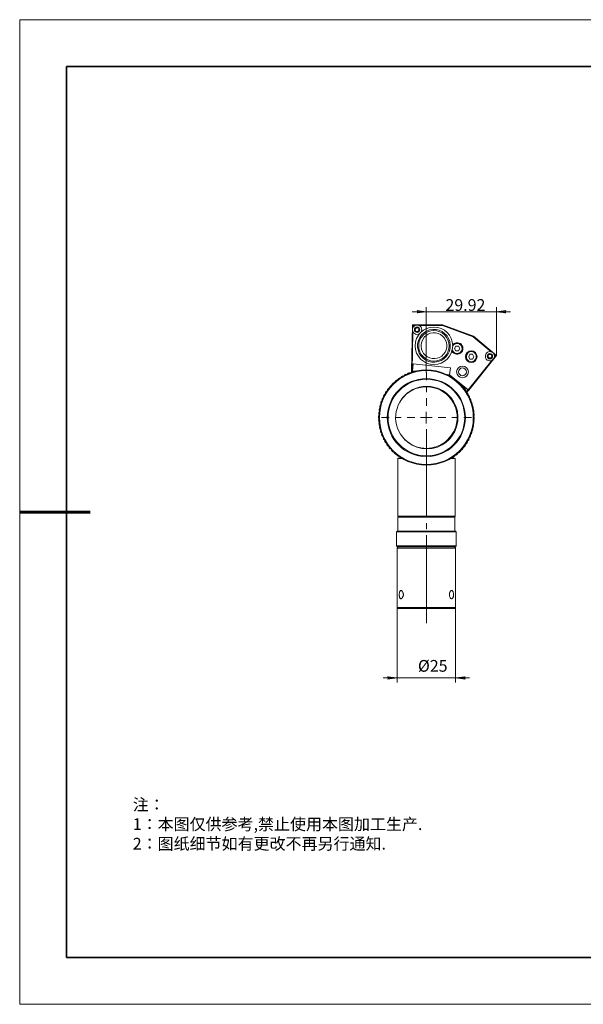
# Model space of a CAD drawing. Units: millimetres. Extents: x 12016 to 12313, y -7569 to -7359.
# Drawn here: x 12016 to 12136, y -7569 to -7359 of the extents above; entities that cross this region are included whole.
import ezdxf

# ---------------------------------------------------------------- set-up
doc = ezdxf.new("R2010")
doc.units = ezdxf.units.MM
doc.header["$LTSCALE"] = 10
doc.layers.add('6文字层', color=3, linetype='Continuous')
doc.layers.add('粗实线层', color=7, linetype='Continuous', lineweight=35)
doc.layers.add('细实线层', color=7, linetype='Continuous', lineweight=18)
doc.styles.add('TH-GBD2M', font='calibri.ttf', dxfattribs={"width": 0.8, "height": 2.5})
doc.styles.add('标准', font='txt', dxfattribs={"height": 9.59})

# ---------------------------------------------------------------- blocks, each defined once
blk = doc.blocks.new('*X117')
at = {"layer": '粗实线层'}
for p, q in [((-138.5, 95), (-138.5, -95)), ((138.5, 95), (-138.5, 95)), ((-138.5, -95), (138.5, -95))]:
    blk.add_line(p, q, dxfattribs=at)
at = {"layer": '粗实线层', "lineweight": 60}
blk.add_line((-148.5, 0), (-133.5, 0), dxfattribs=at)
at = {"layer": '细实线层'}
for p, q in [((148.5, 105), (-148.5, 105)), ((-148.5, 105), (-148.5, -105)), ((-148.5, -105), (148.5, -105))]:
    blk.add_line(p, q, dxfattribs=at)

msp = doc.modelspace()

# ---------------------------------------------------------------- hatches: boundary and pattern name
at = {"true_color": 0x00cc33}
h = msp.add_hatch(color=102, dxfattribs=at)
h.paths.add_polyline_path([(12100.27, -7421.88), (12100.34, -7421.88), (12100.41, -7421.85), (12100.45, -7421.78), (12100.48, -7421.71), (12100.48, -7421.6), (12100.45, -7421.53), (12100.41, -7421.46), (12100.34, -7421.43), (12100.27, -7421.39), (12102.25, -7421.64)])
h.paths.add_polyline_path([(12119.22, -7421.39), (12119.15, -7421.43), (12119.08, -7421.46), (12119.01, -7421.53), (12118.97, -7421.6), (12118.97, -7421.71), (12119.01, -7421.78), (12119.08, -7421.85), (12119.15, -7421.88), (12119.22, -7421.88), (12117.21, -7421.64)])
h = msp.add_hatch(color=102, dxfattribs=at)
h.paths.add_polyline_path([(12110.5, -7499.5), (12110.43, -7499.5), (12110.36, -7499.57), (12110.29, -7499.6), (12110.26, -7499.71), (12110.26, -7499.78), (12110.29, -7499.85), (12110.36, -7499.92), (12110.43, -7499.95), (12110.5, -7499.99), (12108.49, -7499.74)])
h.paths.add_polyline_path([(12093.99, -7499.99), (12094.1, -7499.95), (12094.17, -7499.92), (12094.21, -7499.85), (12094.24, -7499.78), (12094.24, -7499.71), (12094.21, -7499.6), (12094.17, -7499.57), (12094.1, -7499.5), (12093.99, -7499.5), (12096, -7499.74)])

# ---------------------------------------------------------------- linework, layer by layer
at = {"color": 102, "lineweight": 0, "true_color": 0x00cc33}
for points in [[(12100.27, -7421.88), (12100.34, -7421.88), (12100.41, -7421.85), (12100.45, -7421.78), (12100.48, -7421.71), (12100.48, -7421.6), (12100.45, -7421.53), (12100.41, -7421.46), (12100.34, -7421.43), (12100.27, -7421.39), (12102.25, -7421.64)], [(12119.22, -7421.39), (12119.15, -7421.43), (12119.08, -7421.46), (12119.01, -7421.53), (12118.97, -7421.6), (12118.97, -7421.71), (12119.01, -7421.78), (12119.08, -7421.85), (12119.15, -7421.88), (12119.22, -7421.88), (12117.21, -7421.64)], [(12093.99, -7499.99), (12094.1, -7499.95), (12094.17, -7499.92), (12094.21, -7499.85), (12094.24, -7499.78), (12094.24, -7499.71), (12094.21, -7499.6), (12094.17, -7499.57), (12094.1, -7499.5), (12093.99, -7499.5), (12096, -7499.74)], [(12110.5, -7499.5), (12110.43, -7499.5), (12110.36, -7499.57), (12110.29, -7499.6), (12110.26, -7499.71), (12110.26, -7499.78), (12110.29, -7499.85), (12110.36, -7499.92), (12110.43, -7499.95), (12110.5, -7499.99), (12108.49, -7499.74)]]:
    msp.add_lwpolyline(points, close=True, dxfattribs=at)
for points in [[(12102.25, -7434.62), (12102.25, -7420.65)], [(12117.21, -7430.99), (12117.21, -7420.65)], [(12102.25, -7421.64), (12099.25, -7421.64)], [(12102.25, -7421.64), (12117.21, -7421.64)], [(12117.21, -7421.64), (12120.21, -7421.64)], [(12096, -7484.71), (12096, -7500.73)], [(12108.49, -7484.71), (12108.49, -7500.73)], [(12096, -7499.74), (12093.01, -7499.74)], [(12108.49, -7499.74), (12096, -7499.74)], [(12108.49, -7499.74), (12111.49, -7499.74)]]:
    msp.add_lwpolyline(points, dxfattribs=at)
at = {"color": 7, "lineweight": 0}
for points in [[(12099.11, -7434.23), (12099.29, -7424.46)], [(12099.29, -7424.46), (12099.39, -7424.57)], [(12099.29, -7424.46), (12105.71, -7424.46)], [(12099.36, -7425.91), (12099.32, -7425.38), (12099.39, -7425.02)], [(12099.43, -7424.92), (12099.43, -7424.64)], [(12099.43, -7424.64), (12099.74, -7424.64)], [(12099.85, -7424.57), (12100.31, -7424.53), (12100.7, -7424.57)], [(12105.6, -7425.87), (12105, -7425.59), (12104.33, -7425.41), (12103.62, -7425.41), (12102.95, -7425.52), (12102.32, -7425.77), (12101.72, -7426.12), (12101.23, -7426.58), (12100.84, -7427.14), (12100.56, -7427.78), (12100.38, -7428.45), (12100.38, -7429.12), (12100.48, -7429.79), (12100.73, -7430.46), (12101.08, -7431.02), (12101.54, -7431.52), (12102.11, -7431.94)], [(12100.7, -7424.57), (12100.94, -7424.71), (12101.12, -7424.92), (12101.23, -7425.17), (12101.26, -7425.45), (12101.23, -7425.73), (12101.16, -7425.98)], [(12105.71, -7424.57), (12100.7, -7424.57)], [(12105.71, -7424.57), (12105.71, -7424.46)], [(12105.71, -7424.46), (12112.3, -7426.86)], [(12112.23, -7426.96), (12105.71, -7424.57)], [(12099.36, -7425.91), (12099.21, -7434.23)], [(12100.8, -7426.33), (12100.77, -7426.37), (12100.48, -7426.44), (12100.24, -7426.47), (12099.96, -7426.44), (12099.71, -7426.29), (12099.5, -7426.12), (12099.36, -7425.91)], [(12102.5, -7431.27), (12102.04, -7430.95), (12101.68, -7430.56), (12101.4, -7430.1), (12101.23, -7429.61), (12101.12, -7429.08), (12101.16, -7428.52), (12101.26, -7428.02), (12101.47, -7427.53), (12101.79, -7427.07), (12102.18, -7426.72), (12102.64, -7426.44), (12103.17, -7426.22), (12103.7, -7426.15), (12104.22, -7426.15), (12104.75, -7426.29), (12105.25, -7426.51)], [(12105.6, -7425.87), (12106.16, -7426.26), (12106.66, -7426.75), (12107.01, -7427.35), (12107.26, -7427.99), (12107.36, -7428.66), (12107.33, -7429.36), (12107.19, -7430.03), (12106.91, -7430.63), (12106.48, -7431.2), (12105.99, -7431.66), (12105.42, -7432.04), (12104.79, -7432.26), (12104.08, -7432.4), (12103.41, -7432.36), (12102.74, -7432.22), (12102.11, -7431.94)], [(12105.25, -7426.51), (12105.67, -7426.82), (12106.06, -7427.21), (12106.34, -7427.67), (12106.52, -7428.16), (12106.62, -7428.73), (12106.59, -7429.26), (12106.48, -7429.79), (12106.24, -7430.28), (12105.92, -7430.7), (12105.53, -7431.09), (12105.07, -7431.37), (12104.58, -7431.55), (12104.05, -7431.62), (12103.52, -7431.62), (12102.99, -7431.48), (12102.5, -7431.27)], [(12112.3, -7426.86), (12112.23, -7426.96)], [(12116.08, -7430.18), (12112.23, -7426.96)], [(12112.3, -7426.86), (12117.21, -7430.99)], [(12108.28, -7430.39), (12107.96, -7430.14), (12107.79, -7429.75)], [(12107.86, -7428.66), (12108.07, -7428.45), (12108.35, -7428.31), (12108.63, -7428.23), (12108.95, -7428.23), (12109.23, -7428.31), (12109.52, -7428.41), (12109.73, -7428.62), (12109.9, -7428.87), (12110.01, -7429.15), (12110.05, -7429.43), (12110.05, -7429.75), (12109.94, -7430.03), (12109.76, -7430.28), (12109.55, -7430.49), (12109.27, -7430.63), (12108.99, -7430.7), (12108.67, -7430.7)], [(12107.86, -7428.87), (12108, -7428.66), (12108.25, -7428.48), (12108.53, -7428.38), (12108.81, -7428.34), (12109.09, -7428.38), (12109.37, -7428.48), (12109.62, -7428.66), (12109.8, -7428.91), (12109.9, -7429.19), (12109.94, -7429.47), (12109.9, -7429.75), (12109.8, -7430.03)], [(12107.86, -7428.98), (12107.89, -7428.94), (12108.14, -7428.62), (12108.53, -7428.45), (12108.95, -7428.41), (12109.34, -7428.55)], [(12108.25, -7429.47), (12108.53, -7428.98)], [(12108.53, -7429.96), (12108.25, -7429.47)], [(12108.28, -7430.39), (12108.67, -7430.53), (12109.09, -7430.49), (12109.48, -7430.32), (12109.73, -7430), (12109.87, -7429.61), (12109.83, -7429.19), (12109.66, -7428.8), (12109.34, -7428.55)], [(12108.53, -7428.98), (12109.09, -7428.98)], [(12108.67, -7430.7), (12108.39, -7430.63), (12108.1, -7430.49), (12107.89, -7430.32), (12107.72, -7430.07), (12107.68, -7430.03)], [(12109.8, -7430.03), (12109.62, -7430.28), (12109.37, -7430.46), (12109.09, -7430.56), (12108.81, -7430.6), (12108.53, -7430.56), (12108.25, -7430.46), (12108, -7430.28), (12107.82, -7430.03), (12107.75, -7429.86)], [(12109.09, -7429.96), (12108.53, -7429.96)], [(12111.32, -7432.15), (12111, -7431.87), (12110.82, -7431.48), (12110.79, -7431.09), (12110.93, -7430.67), (12111.17, -7430.35), (12111.56, -7430.18), (12111.99, -7430.14), (12112.37, -7430.28)], [(12111.28, -7431.23), (12111.56, -7430.7)], [(12117.21, -7430.99), (12111.28, -7438.36)], [(12111.56, -7431.73), (12111.28, -7431.23)], [(12111.32, -7432.15), (12111.7, -7432.29), (12112.13, -7432.26), (12112.48, -7432.08), (12112.76, -7431.76), (12112.9, -7431.37), (12112.87, -7430.95), (12112.69, -7430.56), (12112.37, -7430.28)], [(12111.56, -7430.7), (12112.13, -7430.7)], [(12112.13, -7431.73), (12111.56, -7431.73)], [(12112.41, -7431.23), (12112.13, -7431.73)], [(12116.25, -7432.04), (12115.97, -7432.12), (12115.72, -7432.12), (12115.44, -7432.04), (12115.2, -7431.94), (12115.02, -7431.73), (12114.88, -7431.48), (12114.84, -7431.23), (12114.84, -7430.95), (12114.91, -7430.7), (12115.09, -7430.46), (12115.27, -7430.28), (12115.51, -7430.18), (12115.8, -7430.14), (12116.08, -7430.18)], [(12116.08, -7430.18), (12116.47, -7430.42), (12116.75, -7430.7)], [(12116.78, -7431.37), (12116.54, -7431.76), (12116.25, -7432.04)], [(12116.75, -7430.7), (12116.75, -7430.81), (12116.78, -7430.88), (12116.82, -7430.95), (12116.82, -7431.02), (12116.82, -7431.13), (12116.82, -7431.2), (12116.82, -7431.27), (12116.78, -7431.37)], [(12117.07, -7431.02), (12116.75, -7430.7)], [(12117.07, -7431.02), (12116.78, -7431.37)], [(12117.21, -7430.99), (12117.07, -7431.02)], [(12099.43, -7432.75), (12099.29, -7434.23)], [(12107.4, -7433.6), (12099.43, -7432.75)], [(12107.4, -7433.6), (12107.22, -7435.08)], [(12111.17, -7438.29), (12116.25, -7432.04)], [(12096.18, -7436.07), (12096.22, -7436)], [(12096.22, -7436), (12096.25, -7435.96), (12096.29, -7435.93), (12096.32, -7435.93), (12096.36, -7435.89), (12096.43, -7435.85), (12096.46, -7435.82), (12096.5, -7435.78), (12096.53, -7435.75)], [(12096.53, -7435.75), (12096.6, -7435.78)], [(12096.85, -7435.54), (12096.92, -7435.54), (12096.96, -7435.5), (12096.99, -7435.47), (12097.03, -7435.43), (12097.1, -7435.43), (12097.13, -7435.4), (12097.17, -7435.36), (12097.2, -7435.33)], [(12096.85, -7435.61), (12096.85, -7435.54)], [(12097.2, -7435.33), (12097.27, -7435.36)], [(12097.56, -7435.15), (12097.63, -7435.11), (12097.66, -7435.11), (12097.7, -7435.08), (12097.73, -7435.04), (12097.8, -7435.04), (12097.84, -7435.01), (12097.87, -7435.01), (12097.94, -7434.97)], [(12097.56, -7435.22), (12097.56, -7435.15)], [(12097.94, -7434.97), (12098.02, -7435.01)], [(12098.26, -7434.87), (12098.3, -7434.8)], [(12098.3, -7434.8), (12098.33, -7434.8), (12098.37, -7434.76), (12098.44, -7434.76), (12098.47, -7434.73), (12098.51, -7434.73), (12098.58, -7434.69), (12098.62, -7434.69), (12098.65, -7434.66)], [(12098.65, -7434.66), (12098.72, -7434.69)], [(12099, -7434.62), (12099.04, -7434.51)], [(12099.04, -7434.51), (12099.07, -7434.51), (12099.11, -7434.51)], [(12099.11, -7434.23), (12099.21, -7434.23)], [(12099.11, -7434.51), (12099.11, -7434.23)], [(12099.11, -7434.51), (12099.25, -7434.44)], [(12099.21, -7434.23), (12099.29, -7434.23)], [(12099.25, -7434.44), (12099.29, -7434.23)], [(12099.81, -7434.3), (12099.74, -7434.34), (12099.67, -7434.34), (12099.6, -7434.37), (12099.5, -7434.37), (12099.43, -7434.41), (12099.36, -7434.44), (12099.25, -7434.44)], [(12099.29, -7434.23), (12099.99, -7434.3)], [(12099.43, -7434.41), (12099.5, -7434.44)], [(12099.78, -7434.37), (12099.81, -7434.3)], [(12106.55, -7435.01), (12107.22, -7435.08)], [(12106.69, -7435.01), (12107.01, -7435.18), (12107.79, -7435.64), (12108.53, -7436.17), (12109.23, -7436.74), (12109.87, -7437.41), (12110.43, -7438.11)], [(12106.76, -7435.11), (12106.83, -7435.08)], [(12107.19, -7435.33), (12107.19, -7435.36)], [(12111.17, -7438.29), (12107.22, -7435.08)], [(12107.43, -7435.5), (12107.47, -7435.5)], [(12107.86, -7435.68), (12107.89, -7435.78)], [(12108.1, -7435.93), (12108.21, -7435.93)], [(12093.96, -7438.25), (12093.99, -7438.22), (12094.03, -7438.18), (12094.06, -7438.15), (12094.1, -7438.11), (12094.1, -7438.08), (12094.13, -7438.04), (12094.17, -7437.97), (12094.21, -7437.94)], [(12094.21, -7437.94), (12094.28, -7437.94)], [(12094.45, -7437.65), (12094.49, -7437.58), (12094.52, -7437.55), (12094.56, -7437.51), (12094.59, -7437.48), (12094.63, -7437.44), (12094.66, -7437.41), (12094.7, -7437.37), (12094.73, -7437.34)], [(12094.45, -7437.72), (12094.45, -7437.65)], [(12094.73, -7437.34), (12094.81, -7437.34)], [(12094.98, -7437.05), (12095.02, -7437.02), (12095.05, -7436.98), (12095.09, -7436.95), (12095.12, -7436.91), (12095.19, -7436.88), (12095.23, -7436.84), (12095.26, -7436.81), (12095.3, -7436.77)], [(12094.98, -7437.12), (12094.98, -7437.05)], [(12095.3, -7436.77), (12095.37, -7436.77)], [(12095.58, -7436.49), (12095.62, -7436.45), (12095.65, -7436.42), (12095.69, -7436.38), (12095.72, -7436.38), (12095.76, -7436.35), (12095.83, -7436.31), (12095.86, -7436.28), (12095.9, -7436.24)], [(12095.58, -7436.56), (12095.58, -7436.49)], [(12095.9, -7436.24), (12095.97, -7436.24)], [(12106.94, -7439.35), (12106.62, -7439.07), (12106.27, -7438.78), (12105.71, -7438.43), (12105.14, -7438.15), (12104.61, -7437.94), (12103.8, -7437.69), (12103.52, -7437.65), (12103.24, -7437.58), (12102.95, -7437.55), (12102.57, -7437.55), (12102.21, -7437.55), (12101.83, -7437.55), (12101.47, -7437.58), (12101.12, -7437.65), (12100.73, -7437.72), (12100.38, -7437.83), (12100.06, -7437.94), (12099.71, -7438.08), (12099.36, -7438.25), (12099.04, -7438.43), (12098.72, -7438.61), (12098.44, -7438.82), (12098.16, -7439.03), (12097.87, -7439.28), (12097.49, -7439.66), (12097.24, -7439.95), (12096.99, -7440.26), (12096.78, -7440.58), (12096.57, -7440.93)], [(12097.24, -7448.41), (12097.45, -7448.7), (12097.7, -7448.94), (12097.98, -7449.19), (12098.37, -7449.47), (12098.65, -7449.68), (12098.97, -7449.9), (12099.36, -7450.11), (12099.96, -7450.35), (12100.38, -7450.5), (12101.05, -7450.67), (12101.4, -7450.71), (12101.75, -7450.74), (12102.32, -7450.78), (12102.88, -7450.74), (12103.24, -7450.71), (12103.94, -7450.53), (12104.29, -7450.46), (12104.65, -7450.32), (12104.97, -7450.18), (12105.32, -7450.04), (12105.64, -7449.82), (12105.92, -7449.65), (12106.24, -7449.44), (12106.52, -7449.19), (12106.76, -7448.98), (12107.15, -7448.55), (12107.51, -7448.13), (12107.72, -7447.81), (12108.1, -7447.21), (12108.25, -7446.86), (12108.53, -7446.19), (12108.6, -7445.84), (12108.7, -7445.49), (12108.74, -7445.13), (12108.81, -7444.57), (12108.81, -7444), (12108.81, -7443.65), (12108.74, -7443.3), (12108.7, -7442.91), (12108.6, -7442.56), (12108.53, -7442.2), (12108.39, -7441.89), (12108.25, -7441.53), (12108.1, -7441.22), (12107.93, -7440.9), (12107.61, -7440.44), (12107.29, -7439.98), (12107.05, -7439.7), (12106.76, -7439.45), (12106.52, -7439.21), (12106.24, -7438.99), (12105.92, -7438.78), (12105.6, -7438.57), (12105.28, -7438.39), (12104.97, -7438.22), (12104.65, -7438.08), (12104.12, -7437.9), (12103.59, -7437.8), (12103.2, -7437.72), (12102.5, -7437.65), (12102.11, -7437.65), (12101.4, -7437.69), (12101.01, -7437.76), (12100.66, -7437.83), (12100.34, -7437.94), (12099.99, -7438.04), (12099.64, -7438.18), (12099.32, -7438.36), (12099, -7438.5), (12098.69, -7438.71), (12098.37, -7438.92), (12097.94, -7439.24), (12097.56, -7439.63), (12097.31, -7439.91), (12097.03, -7440.23), (12096.78, -7440.58), (12096.57, -7440.93)], [(12108.53, -7436.17), (12108.53, -7436.24)], [(12108.74, -7436.42), (12108.85, -7436.42)], [(12109.13, -7436.67), (12109.13, -7436.77)], [(12109.34, -7436.95), (12109.41, -7436.95)], [(12109.69, -7437.23), (12109.69, -7437.34)], [(12109.9, -7437.51), (12109.97, -7437.55)], [(12110.22, -7437.83), (12110.22, -7437.94)], [(12110.4, -7438.15), (12110.47, -7438.15)], [(12110.82, -7438.68), (12110.79, -7438.61), (12110.72, -7438.54), (12110.68, -7438.47), (12110.64, -7438.39), (12110.57, -7438.32), (12110.54, -7438.25), (12110.47, -7438.18), (12110.43, -7438.11)], [(12092.79, -7440.37), (12092.83, -7440.34), (12092.83, -7440.26), (12092.86, -7440.23), (12092.9, -7440.19), (12092.9, -7440.12), (12092.94, -7440.09), (12092.94, -7440.05), (12092.97, -7439.98)], [(12092.97, -7439.98), (12093.04, -7439.98)], [(12093.15, -7439.63), (12093.15, -7439.59), (12093.18, -7439.56), (12093.22, -7439.49), (12093.22, -7439.45), (12093.25, -7439.42), (12093.29, -7439.38), (12093.29, -7439.31), (12093.32, -7439.28)], [(12093.15, -7439.7), (12093.15, -7439.63)], [(12093.32, -7439.28), (12093.39, -7439.28)], [(12093.54, -7438.92), (12093.54, -7438.89), (12093.57, -7438.85), (12093.61, -7438.82), (12093.64, -7438.78), (12093.64, -7438.71), (12093.68, -7438.68), (12093.71, -7438.64), (12093.75, -7438.61)], [(12093.54, -7439.03), (12093.54, -7438.92)], [(12093.75, -7438.61), (12093.82, -7438.57)], [(12093.99, -7438.36), (12093.96, -7438.25)], [(12107.12, -7448.91), (12107.26, -7448.77), (12107.72, -7448.17), (12108.32, -7447.21), (12108.7, -7446.16), (12108.95, -7445.06), (12108.99, -7443.97), (12108.88, -7442.84), (12108.56, -7441.78), (12108.07, -7440.76), (12107.54, -7440.02), (12106.94, -7439.35)], [(12110.72, -7438.5), (12110.68, -7438.57)], [(12111.14, -7438.25), (12110.82, -7438.68)], [(12110.82, -7438.68), (12110.89, -7438.78)], [(12110.86, -7438.82), (12110.93, -7438.82)], [(12111.28, -7438.36), (12110.89, -7438.78)], [(12110.93, -7438.82), (12110.93, -7438.85), (12110.96, -7438.92), (12111, -7438.96), (12111.03, -7438.99), (12111.03, -7439.03), (12111.07, -7439.07), (12111.1, -7439.14), (12111.14, -7439.17)], [(12111.14, -7439.17), (12111.1, -7439.24)], [(12111.17, -7438.29), (12111.28, -7438.36)], [(12111.24, -7439.49), (12111.32, -7439.52)], [(12111.32, -7439.52), (12111.35, -7439.56), (12111.35, -7439.59), (12111.39, -7439.66), (12111.42, -7439.7), (12111.42, -7439.74), (12111.46, -7439.81), (12111.46, -7439.84), (12111.49, -7439.88)], [(12111.49, -7439.88), (12111.46, -7439.98)], [(12111.56, -7440.19), (12111.67, -7440.23)], [(12111.67, -7440.23), (12111.67, -7440.3), (12111.7, -7440.34), (12111.7, -7440.37), (12111.74, -7440.44), (12111.74, -7440.48), (12111.77, -7440.51), (12111.77, -7440.58), (12111.81, -7440.62)], [(12092.16, -7442.7), (12092.19, -7442.63), (12092.19, -7442.59), (12092.19, -7442.52), (12092.19, -7442.49), (12092.23, -7442.42), (12092.23, -7442.38), (12092.23, -7442.35), (12092.23, -7442.28)], [(12092.23, -7442.28), (12092.3, -7442.24)], [(12092.34, -7441.89), (12092.34, -7441.85), (12092.34, -7441.78), (12092.37, -7441.75), (12092.37, -7441.71), (12092.37, -7441.64), (12092.41, -7441.61), (12092.41, -7441.53), (12092.41, -7441.5)], [(12092.37, -7441.96), (12092.34, -7441.89)], [(12092.41, -7441.5), (12092.51, -7441.46)], [(12092.55, -7441.11), (12092.55, -7441.08), (12092.58, -7441.04), (12092.58, -7440.97), (12092.58, -7440.93), (12092.62, -7440.9), (12092.62, -7440.83), (12092.65, -7440.79), (12092.65, -7440.72)], [(12092.58, -7441.18), (12092.55, -7441.11)], [(12092.65, -7440.72), (12092.76, -7440.69)], [(12092.83, -7440.44), (12092.79, -7440.37)], [(12096.57, -7440.93), (12096.25, -7441.57), (12096, -7442.24), (12095.83, -7442.91), (12095.72, -7443.62), (12095.69, -7444.32), (12095.76, -7445.03), (12095.86, -7445.73), (12096.08, -7446.44), (12096.36, -7447.07), (12096.71, -7447.71)], [(12111.81, -7440.62), (12111.77, -7440.69)], [(12111.84, -7440.97), (12111.95, -7441.01)], [(12111.95, -7441.01), (12111.95, -7441.04), (12111.95, -7441.08), (12111.99, -7441.15), (12111.99, -7441.18), (12112.02, -7441.22), (12112.02, -7441.29), (12112.06, -7441.32), (12112.06, -7441.39)], [(12112.06, -7441.39), (12112.02, -7441.46)], [(12112.09, -7441.71), (12112.16, -7441.75)], [(12112.16, -7441.75), (12112.16, -7441.82), (12112.2, -7441.85), (12112.2, -7441.92), (12112.2, -7441.96), (12112.23, -7441.99), (12112.23, -7442.06), (12112.23, -7442.1), (12112.23, -7442.17)], [(12112.23, -7442.17), (12112.2, -7442.2)], [(12092.05, -7443.86), (12092.12, -7443.83)], [(12092.05, -7444.29), (12092.05, -7444.22), (12092.05, -7444.18), (12092.05, -7444.11), (12092.05, -7444.07), (12092.05, -7444.04), (12092.05, -7443.97), (12092.05, -7443.93), (12092.05, -7443.86)], [(12092.12, -7444.36), (12092.05, -7444.29)], [(12092.09, -7443.47), (12092.09, -7443.44), (12092.09, -7443.37), (12092.09, -7443.33), (12092.09, -7443.26), (12092.09, -7443.23), (12092.12, -7443.16), (12092.12, -7443.12), (12092.12, -7443.09)], [(12092.12, -7443.55), (12092.09, -7443.47)], [(12092.12, -7443.09), (12092.19, -7443.02)], [(12092.23, -7442.73), (12092.16, -7442.7)], [(12112.27, -7442.49), (12112.3, -7442.56)], [(12112.3, -7442.56), (12112.34, -7442.59), (12112.34, -7442.63), (12112.34, -7442.7), (12112.34, -7442.73), (12112.37, -7442.8), (12112.37, -7442.84), (12112.37, -7442.91), (12112.37, -7442.95)], [(12112.37, -7442.95), (12112.34, -7443.02)], [(12112.34, -7443.3), (12112.41, -7443.33)], [(12112.41, -7443.33), (12112.41, -7443.4), (12112.44, -7443.44), (12112.44, -7443.47), (12112.44, -7443.55), (12112.44, -7443.58), (12112.44, -7443.65), (12112.44, -7443.69), (12112.44, -7443.76)], [(12112.44, -7443.76), (12112.41, -7443.79)], [(12112.41, -7444.07), (12112.44, -7444.15)], [(12112.44, -7444.15), (12112.44, -7444.18), (12112.44, -7444.25), (12112.44, -7444.29), (12112.44, -7444.36), (12112.44, -7444.39), (12112.44, -7444.43), (12112.44, -7444.5), (12112.44, -7444.53)], [(12092.05, -7444.67), (12092.12, -7444.6)], [(12092.09, -7445.06), (12092.09, -7445.03), (12092.09, -7444.99), (12092.09, -7444.92), (12092.09, -7444.89), (12092.09, -7444.82), (12092.09, -7444.78), (12092.05, -7444.71), (12092.05, -7444.67)], [(12092.16, -7445.13), (12092.09, -7445.06)], [(12092.12, -7445.49), (12092.19, -7445.42)], [(12092.19, -7445.87), (12092.19, -7445.84), (12092.19, -7445.77), (12092.16, -7445.73), (12092.16, -7445.66), (12092.16, -7445.63), (12092.16, -7445.56), (12092.16, -7445.52), (12092.12, -7445.49)], [(12092.27, -7445.91), (12092.19, -7445.87)], [(12092.27, -7446.26), (12092.3, -7446.19)], [(12092.37, -7446.65), (12092.34, -7446.61), (12092.34, -7446.54), (12092.34, -7446.51), (12092.3, -7446.47), (12092.3, -7446.4), (12092.3, -7446.37), (12092.27, -7446.3), (12092.27, -7446.26)], [(12112.2, -7446.51), (12112.16, -7446.58), (12112.16, -7446.61), (12112.16, -7446.69), (12112.13, -7446.72), (12112.13, -7446.76), (12112.13, -7446.83), (12112.09, -7446.86), (12112.09, -7446.93)], [(12112.16, -7446.47), (12112.2, -7446.51)], [(12112.27, -7446.12), (12112.2, -7446.19)], [(12112.34, -7445.73), (12112.34, -7445.8), (12112.34, -7445.84), (12112.3, -7445.87), (12112.3, -7445.94), (12112.3, -7445.98), (12112.3, -7446.05), (12112.27, -7446.09), (12112.27, -7446.12)], [(12112.3, -7445.66), (12112.34, -7445.73)], [(12112.41, -7445.34), (12112.34, -7445.42)], [(12112.37, -7444.89), (12112.44, -7444.96)], [(12112.44, -7444.53), (12112.41, -7444.6)], [(12112.44, -7444.96), (12112.44, -7444.99), (12112.41, -7445.03), (12112.41, -7445.1), (12112.41, -7445.13), (12112.41, -7445.2), (12112.41, -7445.24), (12112.41, -7445.31), (12112.41, -7445.34)], [(12092.44, -7446.69), (12092.37, -7446.65)], [(12092.44, -7447.04), (12092.51, -7446.97)], [(12092.58, -7447.43), (12092.55, -7447.39), (12092.55, -7447.32), (12092.55, -7447.28), (12092.51, -7447.25), (12092.51, -7447.18), (12092.48, -7447.14), (12092.48, -7447.07), (12092.44, -7447.04)], [(12092.65, -7447.46), (12092.58, -7447.43)], [(12092.72, -7447.81), (12092.76, -7447.71)], [(12092.86, -7448.17), (12092.83, -7448.13), (12092.83, -7448.1), (12092.79, -7448.03), (12092.79, -7447.99), (12092.76, -7447.96), (12092.76, -7447.88), (12092.72, -7447.85), (12092.72, -7447.81)], [(12092.94, -7448.2), (12092.86, -7448.17)], [(12093.01, -7448.55), (12093.04, -7448.45)], [(12093.22, -7448.91), (12093.18, -7448.87), (12093.15, -7448.8), (12093.15, -7448.77), (12093.11, -7448.73), (12093.08, -7448.66), (12093.08, -7448.63), (12093.04, -7448.59), (12093.01, -7448.55)], [(12111.35, -7448.7), (12111.39, -7448.77)], [(12111.56, -7448.41), (12111.49, -7448.45)], [(12111.7, -7448.06), (12111.7, -7448.1), (12111.67, -7448.13), (12111.63, -7448.2), (12111.63, -7448.24), (12111.6, -7448.27), (12111.6, -7448.34), (12111.56, -7448.38), (12111.56, -7448.41)], [(12111.67, -7447.99), (12111.7, -7448.06)], [(12111.84, -7447.67), (12111.77, -7447.71)], [(12111.99, -7447.28), (12111.95, -7447.36), (12111.95, -7447.39), (12111.91, -7447.43), (12111.91, -7447.5), (12111.91, -7447.53), (12111.88, -7447.57), (12111.88, -7447.64), (12111.84, -7447.67)], [(12111.95, -7447.21), (12111.99, -7447.28)], [(12112.09, -7446.93), (12112.02, -7446.97)], [(12093.29, -7448.91), (12093.22, -7448.91)], [(12093.39, -7449.26), (12093.39, -7449.19)], [(12093.61, -7449.61), (12093.57, -7449.54), (12093.54, -7449.51), (12093.5, -7449.47), (12093.5, -7449.44), (12093.46, -7449.37), (12093.43, -7449.33), (12093.43, -7449.3), (12093.39, -7449.26)], [(12093.68, -7449.61), (12093.61, -7449.61)], [(12093.82, -7449.93), (12093.82, -7449.86)], [(12094.03, -7450.25), (12094.03, -7450.21), (12093.99, -7450.18), (12093.96, -7450.14), (12093.92, -7450.11), (12093.89, -7450.07), (12093.85, -7450), (12093.85, -7449.97), (12093.82, -7449.93)], [(12094.1, -7450.28), (12094.03, -7450.25)], [(12094.28, -7450.57), (12094.31, -7450.46)], [(12094.56, -7450.88), (12094.52, -7450.85), (12094.49, -7450.81), (12094.45, -7450.78), (12094.42, -7450.74), (12094.38, -7450.71), (12094.35, -7450.64), (12094.31, -7450.6), (12094.28, -7450.57)], [(12110.05, -7450.78), (12110.01, -7450.81), (12109.97, -7450.85), (12109.97, -7450.88), (12109.94, -7450.92), (12109.9, -7450.99), (12109.87, -7451.02), (12109.83, -7451.06), (12109.8, -7451.09)], [(12110.05, -7450.71), (12110.05, -7450.78)], [(12110.29, -7450.46), (12110.22, -7450.5)], [(12110.54, -7450.14), (12110.5, -7450.18), (12110.5, -7450.21), (12110.47, -7450.28), (12110.43, -7450.32), (12110.4, -7450.35), (12110.36, -7450.39), (12110.33, -7450.42), (12110.29, -7450.46)], [(12110.54, -7450.07), (12110.54, -7450.14)], [(12110.79, -7449.82), (12110.68, -7449.82)], [(12111, -7449.47), (12110.96, -7449.51), (12110.93, -7449.58), (12110.93, -7449.61), (12110.89, -7449.65), (12110.86, -7449.68), (12110.82, -7449.75), (12110.79, -7449.79), (12110.79, -7449.82)], [(12110.96, -7449.4), (12111, -7449.47)], [(12111.17, -7449.12), (12111.1, -7449.15)], [(12111.39, -7448.77), (12111.35, -7448.84), (12111.32, -7448.87), (12111.32, -7448.91), (12111.28, -7448.94), (12111.24, -7449.01), (12111.24, -7449.05), (12111.21, -7449.08), (12111.17, -7449.12)], [(12094.63, -7450.88), (12094.56, -7450.88)], [(12094.81, -7451.17), (12094.81, -7451.09)], [(12095.09, -7451.48), (12095.05, -7451.45), (12095.02, -7451.41), (12094.98, -7451.38), (12094.95, -7451.34), (12094.91, -7451.31), (12094.88, -7451.24), (12094.84, -7451.2), (12094.81, -7451.17)], [(12095.16, -7451.48), (12095.09, -7451.48)], [(12095.37, -7451.73), (12095.37, -7451.66)], [(12095.69, -7452.01), (12095.65, -7451.98), (12095.62, -7451.94), (12095.58, -7451.91), (12095.55, -7451.87), (12095.51, -7451.84), (12095.44, -7451.8), (12095.4, -7451.77), (12095.37, -7451.73)], [(12095.76, -7452.01), (12095.69, -7452.01)], [(12096, -7452.26), (12095.97, -7452.19)], [(12096.32, -7452.51), (12096.29, -7452.47), (12096.25, -7452.44), (12096.18, -7452.4), (12096.15, -7452.36), (12096.11, -7452.36), (12096.08, -7452.33), (12096.04, -7452.29), (12096, -7452.26)], [(12096.22, -7452.86), (12096.15, -7452.96)], [(12096.96, -7452.86), (12096.75, -7452.86), (12096.5, -7452.86), (12096.36, -7452.86), (12096.25, -7452.86), (12096.22, -7452.86)], [(12096.39, -7452.47), (12096.32, -7452.51)], [(12096.64, -7452.72), (12096.64, -7452.65)], [(12096.85, -7452.86), (12096.82, -7452.82), (12096.78, -7452.82), (12096.75, -7452.79), (12096.67, -7452.75), (12096.64, -7452.72)], [(12108.28, -7452.86), (12108.25, -7452.86), (12108.18, -7452.86), (12108, -7452.86), (12107.79, -7452.86), (12107.58, -7452.86)], [(12107.65, -7452.79), (12107.65, -7452.86)], [(12107.96, -7452.65), (12107.89, -7452.65)], [(12108.32, -7452.44), (12108.28, -7452.44), (12108.21, -7452.47), (12108.18, -7452.51), (12108.14, -7452.54), (12108.1, -7452.58), (12108.07, -7452.61), (12108.03, -7452.61), (12107.96, -7452.65)], [(12108.39, -7452.96), (12108.28, -7452.86)], [(12108.32, -7452.33), (12108.32, -7452.44)], [(12108.63, -7452.19), (12108.53, -7452.15)], [(12108.92, -7451.91), (12108.88, -7451.94), (12108.85, -7451.98), (12108.81, -7452.01), (12108.78, -7452.05), (12108.74, -7452.08), (12108.7, -7452.12), (12108.67, -7452.15), (12108.63, -7452.19)], [(12108.95, -7451.84), (12108.92, -7451.91)], [(12109.23, -7451.66), (12109.16, -7451.66)], [(12109.52, -7451.38), (12109.48, -7451.41), (12109.45, -7451.45), (12109.41, -7451.48), (12109.37, -7451.52), (12109.34, -7451.55), (12109.3, -7451.59), (12109.27, -7451.62), (12109.23, -7451.66)], [(12109.52, -7451.31), (12109.52, -7451.38)], [(12109.8, -7451.09), (12109.69, -7451.09)], [(12096.15, -7452.96), (12096.15, -7465.24)], [(12097.1, -7452.96), (12096.96, -7452.96), (12096.64, -7452.96), (12096.43, -7452.96), (12096.25, -7452.96), (12096.15, -7452.96)], [(12108.39, -7452.96), (12108.35, -7452.96), (12108.28, -7452.96), (12108.1, -7452.96), (12107.86, -7452.96), (12107.58, -7452.96), (12107.4, -7452.96)], [(12108.39, -7465.24), (12108.39, -7452.96)], [(12096.15, -7465.24), (12096.22, -7465.35)], [(12096.15, -7465.24), (12096.25, -7465.24), (12096.43, -7465.24), (12096.64, -7465.24), (12096.96, -7465.24), (12097.31, -7465.24), (12097.73, -7465.24), (12098.23, -7465.24), (12098.76, -7465.24), (12099.36, -7465.24), (12099.96, -7465.24), (12100.59, -7465.24), (12101.26, -7465.24), (12101.93, -7465.24), (12102.6, -7465.24), (12103.27, -7465.24), (12103.91, -7465.24), (12104.58, -7465.24), (12105.18, -7465.24), (12105.74, -7465.24), (12106.27, -7465.24), (12106.76, -7465.24), (12107.19, -7465.24), (12107.58, -7465.24), (12107.86, -7465.24), (12108.1, -7465.24), (12108.28, -7465.24), (12108.35, -7465.24), (12108.39, -7465.24)], [(12096.15, -7465.45), (12096.25, -7465.35)], [(12096.15, -7465.45), (12096.15, -7468.45)], [(12108.35, -7465.45), (12108.32, -7465.45), (12108.21, -7465.45), (12108, -7465.45), (12107.75, -7465.45), (12107.43, -7465.45), (12107.01, -7465.45), (12106.59, -7465.45), (12106.06, -7465.45), (12105.49, -7465.45), (12104.89, -7465.45), (12104.26, -7465.45), (12103.62, -7465.45), (12102.95, -7465.45), (12102.25, -7465.45), (12101.58, -7465.45), (12100.91, -7465.45), (12100.24, -7465.45), (12099.6, -7465.45), (12099, -7465.45), (12098.44, -7465.45), (12097.94, -7465.45), (12097.49, -7465.45), (12097.1, -7465.45), (12096.75, -7465.45), (12096.5, -7465.45), (12096.32, -7465.45), (12096.18, -7465.45), (12096.15, -7465.45)], [(12096.22, -7465.35), (12096.25, -7465.35), (12096.29, -7465.35), (12096.43, -7465.35), (12096.6, -7465.35), (12096.89, -7465.35), (12097.2, -7465.35), (12097.59, -7465.35), (12098.05, -7465.35), (12098.54, -7465.35), (12099.11, -7465.35), (12099.67, -7465.35), (12100.31, -7465.35), (12100.94, -7465.35), (12101.58, -7465.35), (12102.25, -7465.35)], [(12102.25, -7465.35), (12102.92, -7465.35), (12103.59, -7465.35), (12104.22, -7465.35), (12104.82, -7465.35), (12105.42, -7465.35), (12105.95, -7465.35), (12106.45, -7465.35), (12106.91, -7465.35), (12107.29, -7465.35), (12107.65, -7465.35), (12107.89, -7465.35), (12108.1, -7465.35), (12108.21, -7465.35), (12108.28, -7465.35)], [(12108.25, -7465.35), (12108.35, -7465.45)], [(12108.28, -7465.35), (12108.39, -7465.24)], [(12108.35, -7468.45), (12108.35, -7465.45)], [(12096.08, -7468.45), (12095.9, -7468.59)], [(12095.9, -7468.59), (12095.9, -7471.59)], [(12102.25, -7468.59), (12101.58, -7468.59), (12100.91, -7468.59), (12100.24, -7468.59), (12099.6, -7468.59), (12098.97, -7468.59), (12098.4, -7468.59), (12097.87, -7468.59), (12097.42, -7468.59), (12096.99, -7468.59), (12096.64, -7468.59), (12096.36, -7468.59), (12096.15, -7468.59), (12096, -7468.59), (12095.9, -7468.59)], [(12102.25, -7468.45), (12101.05, -7468.45), (12099.89, -7468.45), (12098.83, -7468.45), (12097.87, -7468.45), (12097.1, -7468.45), (12096.53, -7468.45), (12096.18, -7468.45), (12096.04, -7468.45)], [(12108.46, -7468.45), (12108.35, -7468.45), (12108, -7468.45), (12107.4, -7468.45), (12106.66, -7468.45), (12105.71, -7468.45), (12104.61, -7468.45), (12103.48, -7468.45), (12102.25, -7468.45)], [(12108.6, -7468.59), (12108.53, -7468.59), (12108.39, -7468.59), (12108.14, -7468.59), (12107.86, -7468.59), (12107.51, -7468.59), (12107.08, -7468.59), (12106.62, -7468.59), (12106.09, -7468.59), (12105.53, -7468.59), (12104.93, -7468.59), (12104.29, -7468.59), (12103.62, -7468.59), (12102.95, -7468.59), (12102.25, -7468.59)], [(12108.6, -7468.59), (12108.46, -7468.45)], [(12108.6, -7471.59), (12108.6, -7468.59)], [(12095.9, -7471.59), (12096.08, -7471.77)], [(12102.25, -7471.59), (12101.58, -7471.59), (12100.91, -7471.59), (12100.24, -7471.59), (12099.6, -7471.59), (12098.97, -7471.59), (12098.4, -7471.59), (12097.87, -7471.59), (12097.42, -7471.59), (12096.99, -7471.59), (12096.64, -7471.59), (12096.36, -7471.59), (12096.15, -7471.59), (12096, -7471.59), (12095.9, -7471.59)], [(12096.04, -7471.77), (12096.18, -7471.77), (12096.53, -7471.77), (12097.1, -7471.77), (12097.87, -7471.77), (12098.83, -7471.77), (12099.89, -7471.77), (12101.05, -7471.77), (12102.25, -7471.77)], [(12108.6, -7471.59), (12108.53, -7471.59), (12108.39, -7471.59), (12108.14, -7471.59), (12107.86, -7471.59), (12107.51, -7471.59), (12107.08, -7471.59), (12106.62, -7471.59), (12106.09, -7471.59), (12105.53, -7471.59), (12104.93, -7471.59), (12104.29, -7471.59), (12103.62, -7471.59), (12102.95, -7471.59), (12102.25, -7471.59)], [(12102.25, -7471.77), (12103.48, -7471.77), (12104.61, -7471.77), (12105.71, -7471.77), (12106.66, -7471.77), (12107.4, -7471.77), (12108, -7471.77), (12108.35, -7471.77), (12108.46, -7471.77)], [(12108.46, -7471.77), (12108.6, -7471.59)], [(12096.25, -7471.8), (12096, -7472.09)], [(12096, -7472.09), (12096, -7484.71)], [(12102.25, -7472.09), (12101.58, -7472.09), (12100.91, -7472.09), (12100.27, -7472.09), (12099.64, -7472.09), (12099.04, -7472.09), (12098.47, -7472.09), (12097.94, -7472.09), (12097.49, -7472.09), (12097.1, -7472.09), (12096.75, -7472.09), (12096.46, -7472.09), (12096.25, -7472.09), (12096.08, -7472.09), (12096, -7472.09)], [(12108.49, -7472.09), (12108.42, -7472.09), (12108.28, -7472.09), (12108.07, -7472.09), (12107.79, -7472.09), (12107.43, -7472.09), (12107.01, -7472.09), (12106.55, -7472.09), (12106.02, -7472.09), (12105.49, -7472.09), (12104.89, -7472.09), (12104.26, -7472.09), (12103.59, -7472.09), (12102.92, -7472.09), (12102.25, -7472.09)], [(12108.49, -7472.09), (12108.25, -7471.8)], [(12108.49, -7484.71), (12108.49, -7472.09)], [(12096, -7484.71), (12096.25, -7484.96)], [(12096, -7484.71), (12096.08, -7484.71), (12096.25, -7484.71), (12096.46, -7484.71), (12096.75, -7484.71), (12097.1, -7484.71), (12097.49, -7484.71), (12097.94, -7484.71), (12098.47, -7484.71), (12099.04, -7484.71), (12099.64, -7484.71), (12100.27, -7484.71), (12100.91, -7484.71), (12101.58, -7484.71), (12102.25, -7484.71)], [(12096.25, -7484.96), (12096.32, -7484.96), (12096.43, -7484.96), (12096.64, -7484.96), (12096.89, -7484.96), (12097.24, -7484.96), (12097.63, -7484.96), (12098.09, -7484.96), (12098.58, -7484.96), (12099.11, -7484.96), (12099.71, -7484.96), (12100.31, -7484.96), (12100.94, -7484.96), (12101.61, -7484.96), (12102.25, -7484.96)], [(12102.25, -7484.71), (12102.92, -7484.71), (12103.59, -7484.71), (12104.26, -7484.71), (12104.89, -7484.71), (12105.49, -7484.71), (12106.02, -7484.71), (12106.55, -7484.71), (12107.01, -7484.71), (12107.43, -7484.71), (12107.79, -7484.71), (12108.07, -7484.71), (12108.28, -7484.71), (12108.42, -7484.71), (12108.49, -7484.71)], [(12102.25, -7484.96), (12102.92, -7484.96), (12103.55, -7484.96), (12104.19, -7484.96), (12104.82, -7484.96), (12105.39, -7484.96), (12105.95, -7484.96), (12106.45, -7484.96), (12106.91, -7484.96), (12107.29, -7484.96), (12107.61, -7484.96), (12107.86, -7484.96), (12108.07, -7484.96), (12108.21, -7484.96), (12108.25, -7484.96)], [(12108.25, -7484.96), (12108.49, -7484.71)]]:
    msp.add_lwpolyline(points, dxfattribs=at)
at = {"color": 142, "lineweight": 0, "true_color": 0x0080c0}
for points in [[(12099.39, -7424.57), (12099.39, -7425.02)], [(12099.39, -7425.02), (12099.43, -7424.95), (12099.46, -7424.88), (12099.53, -7424.81), (12099.57, -7424.74), (12099.64, -7424.71), (12099.71, -7424.67), (12099.78, -7424.6), (12099.85, -7424.57)], [(12099.39, -7424.57), (12099.85, -7424.57)], [(12109.09, -7428.98), (12109.37, -7429.47)], [(12109.37, -7429.47), (12109.09, -7429.96)], [(12112.13, -7430.7), (12112.41, -7431.23)], [(12110.64, -7437.83), (12110.43, -7438.11)], [(12096.71, -7447.71), (12096.92, -7448.06), (12097.49, -7448.73), (12098.3, -7449.47), (12099.21, -7450.07), (12100.24, -7450.53), (12101.3, -7450.78), (12102.39, -7450.88), (12103.52, -7450.78), (12104.61, -7450.5), (12105.6, -7450.04), (12106.41, -7449.51), (12107.12, -7448.91)], [(12102.25, -7465.35), (12101.08, -7465.35), (12099.96, -7465.35), (12098.93, -7465.35), (12098.02, -7465.35), (12097.27, -7465.35), (12096.71, -7465.35), (12096.36, -7465.35), (12096.25, -7465.35)], [(12108.25, -7465.35), (12108.14, -7465.35), (12107.79, -7465.35), (12107.26, -7465.35), (12106.48, -7465.35), (12105.6, -7465.35), (12104.54, -7465.35), (12103.41, -7465.35), (12102.25, -7465.35)], [(12102.25, -7471.8), (12101.61, -7471.8), (12100.94, -7471.8), (12100.31, -7471.8), (12099.71, -7471.8), (12099.11, -7471.8), (12098.58, -7471.8), (12098.09, -7471.8), (12097.63, -7471.8), (12097.24, -7471.8), (12096.89, -7471.8), (12096.64, -7471.8), (12096.43, -7471.8), (12096.32, -7471.8), (12096.25, -7471.8)], [(12108.25, -7471.8), (12108.21, -7471.8), (12108.07, -7471.8), (12107.86, -7471.8), (12107.61, -7471.8), (12107.29, -7471.8), (12106.91, -7471.8), (12106.45, -7471.8), (12105.95, -7471.8), (12105.39, -7471.8), (12104.82, -7471.8), (12104.19, -7471.8), (12103.55, -7471.8), (12102.92, -7471.8), (12102.25, -7471.8)]]:
    msp.add_lwpolyline(points, dxfattribs=at)
for points in [[(12100.66, -7425.62), (12100.66, -7425.45), (12100.63, -7425.31), (12100.56, -7425.17), (12100.41, -7425.1), (12100.24, -7425.06), (12100.1, -7425.1), (12099.99, -7425.2), (12099.89, -7425.34), (12099.89, -7425.48), (12099.92, -7425.62), (12099.99, -7425.77), (12100.13, -7425.84), (12100.27, -7425.87), (12100.45, -7425.84), (12100.56, -7425.73)], [(12116.18, -7431.27), (12116.22, -7431.13), (12116.18, -7430.95), (12116.08, -7430.85), (12115.97, -7430.74), (12115.8, -7430.74), (12115.65, -7430.77), (12115.51, -7430.85), (12115.44, -7430.99), (12115.41, -7431.16), (12115.44, -7431.3), (12115.55, -7431.41), (12115.69, -7431.52), (12115.83, -7431.52), (12116.01, -7431.48), (12116.11, -7431.41)]]:
    msp.add_lwpolyline(points, close=True, dxfattribs=at)
at = {"color": 5, "lineweight": 0, "true_color": 0x0000ff}
for points in [[(12102.27, -7436.25), (12102.27, -7434.62)], [(12102.27, -7438.79), (12102.27, -7437.52)], [(12102.27, -7441.69), (12102.27, -7440.06)], [(12094.33, -7444.19), (12092.7, -7444.19)], [(12096.87, -7444.19), (12095.6, -7444.19)], [(12099.77, -7444.19), (12098.14, -7444.19)], [(12102.25, -7444.22), (12101.01, -7444.22)], [(12102.25, -7444.22), (12102.25, -7442.95)], [(12102.25, -7444.22), (12102.25, -7445.45)], [(12102.25, -7444.22), (12103.52, -7444.22)], [(12104.77, -7444.19), (12106.41, -7444.19)], [(12107.68, -7444.19), (12108.95, -7444.19)], [(12110.22, -7444.19), (12111.85, -7444.19)], [(12102.27, -7446.69), (12102.27, -7465.45)], [(12102.27, -7466.72), (12102.27, -7467.99)], [(12102.27, -7469.26), (12102.27, -7488.02)]]:
    msp.add_lwpolyline(points, dxfattribs=at)
at = {"color": 7, "lineweight": 0}
for points in [[(12096.85, -7481.08), (12096.89, -7481.08), (12096.92, -7481.12), (12096.96, -7481.12), (12096.99, -7481.15), (12097.03, -7481.19), (12097.1, -7481.26), (12097.13, -7481.29), (12097.17, -7481.33), (12097.24, -7481.43), (12097.24, -7481.5), (12097.27, -7481.57), (12097.31, -7481.65), (12097.31, -7481.72), (12097.31, -7481.79), (12097.35, -7481.86), (12097.35, -7482), (12097.35, -7482.07), (12097.31, -7482.14), (12097.31, -7482.28), (12097.27, -7482.35), (12097.27, -7482.42), (12097.2, -7482.53), (12097.17, -7482.6), (12097.13, -7482.63), (12097.1, -7482.7), (12097.06, -7482.74), (12096.99, -7482.77), (12096.92, -7482.81), (12096.89, -7482.84), (12096.85, -7482.84), (12096.82, -7482.84), (12096.75, -7482.81), (12096.71, -7482.81), (12096.67, -7482.77), (12096.6, -7482.7), (12096.6, -7482.67), (12096.57, -7482.6), (12096.53, -7482.49), (12096.5, -7482.42), (12096.5, -7482.39), (12096.5, -7482.32), (12096.46, -7482.25), (12096.46, -7482.17), (12096.46, -7482.1), (12096.46, -7481.96), (12096.46, -7481.86), (12096.46, -7481.79), (12096.5, -7481.65), (12096.5, -7481.61), (12096.5, -7481.54), (12096.53, -7481.4), (12096.57, -7481.36), (12096.57, -7481.29), (12096.64, -7481.22), (12096.67, -7481.19), (12096.67, -7481.15), (12096.71, -7481.12), (12096.75, -7481.12), (12096.78, -7481.12), (12096.82, -7481.08)], [(12107.68, -7481.08), (12107.75, -7481.12), (12107.82, -7481.15), (12107.86, -7481.19), (12107.93, -7481.29), (12107.96, -7481.4), (12108, -7481.5), (12108.03, -7481.65), (12108.03, -7481.79), (12108.07, -7481.93), (12108.03, -7482.07), (12108.03, -7482.21), (12108.03, -7482.35), (12108, -7482.46), (12107.96, -7482.6), (12107.89, -7482.67), (12107.86, -7482.74), (12107.79, -7482.81), (12107.72, -7482.84), (12107.68, -7482.84), (12107.61, -7482.84), (12107.51, -7482.81), (12107.43, -7482.74), (12107.36, -7482.67), (12107.33, -7482.56), (12107.26, -7482.42), (12107.22, -7482.32), (12107.19, -7482.17), (12107.19, -7482.03), (12107.19, -7481.86), (12107.19, -7481.72), (12107.22, -7481.61), (12107.26, -7481.47), (12107.33, -7481.36), (12107.4, -7481.26), (12107.47, -7481.19), (12107.54, -7481.12), (12107.61, -7481.12)]]:
    msp.add_lwpolyline(points, close=True, dxfattribs=at)
for centre, radius in [((12100.27, -7425.47), 0.573), ((12103.87, -7428.89), 4), ((12103.87, -7428.91), 3.25), ((12111.84, -7431.22), 1.24), ((12111.84, -7431.22), 1.12), ((12115.81, -7431.13), 0.573), ((12109.96, -7434.46), 1.25), ((12109.96, -7434.46), 0.829), ((12102.27, -7444.2), 10.14), ((12102.27, -7444.2), 10), ((12102.25, -7444.22), 8.33), ((12102.27, -7444.2), 8.17)]:
    msp.add_circle(centre, radius, dxfattribs=at)
at = {"layer": '6文字层', "color": 0}
msp.add_line((12162.52, -7559.35), (12042.52, -7559.35), dxfattribs=at)

# ---------------------------------------------------------------- block references
at = {"layer": '6文字层'}
msp.add_blockref('*X117', (12164.02, -7464.35), dxfattribs=at)

# ---------------------------------------------------------------- texts
at = {"color": 102, "true_color": 0x00cc33, "char_height": 2.5, "attachment_point": 1, "style": 'TH-GBD2M'}
for s, insert in [('  29.92  ', (12104.8, -7418.95)), ('%%C25  ', (12100.46, -7495.91))]:
    msp.add_mtext(s, dxfattribs=dict(at, insert=insert))
at = {"layer": '6文字层', "insert": (12039.64, -7525.51), "char_height": 2.5, "attachment_point": 1, "style": '标准'}
msp.add_mtext_dynamic_manual_height_columns('{\\fSimSun|b1|i0|c134|p49;\\C1;注：\\P1：本图仅供参考,禁止使用本图加工生产.\\P2：图纸细节如有更改不再另行通知.}', width=114.6703, gutter_width=1, heights=[0], dxfattribs=at)

doc.saveas('drawing.dxf')
